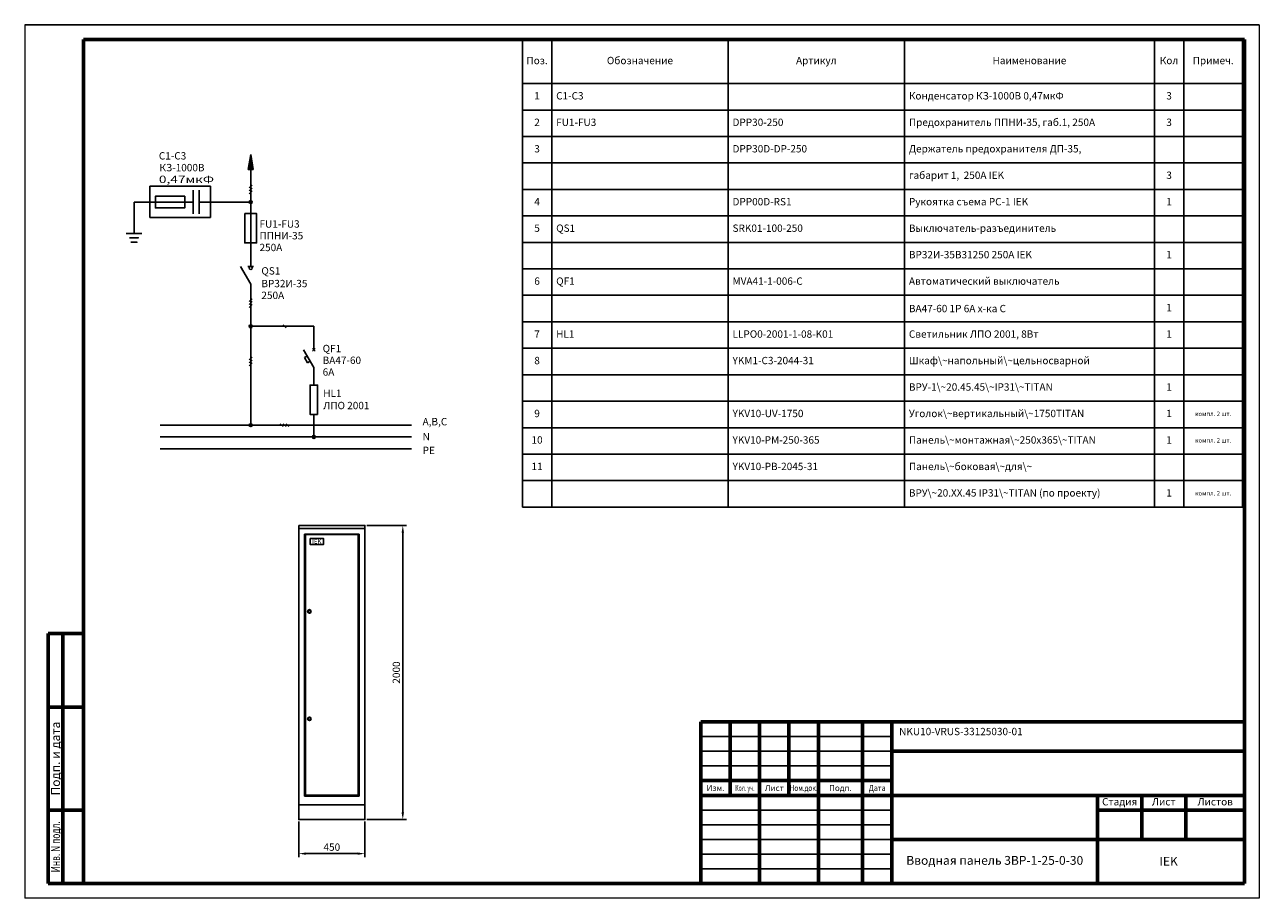
# Model space of a CAD drawing. Units: millimetres. Extents: x 34325 to 34745, y 13101 to 13398.
import ezdxf
from ezdxf.enums import TextEntityAlignment as Align

# ---------------------------------------------------------------- set-up
doc = ezdxf.new("R2010")
doc.units = ezdxf.units.MM
doc.linetypes.add('HIDDEN', pattern=[0.375, 0.25, -0.125])
doc.layers.add('Штамп', color=7, linetype='Continuous', lineweight=18)
doc.styles.add('GOST 2.304', font='CS_Gost2304.shx', dxfattribs={"oblique": 15, "height": 2.5})
doc.styles.get("Standard").update_dxf_attribs({"font": 'arial.ttf'})
doc.dimstyles.new('ISO-25', dxfattribs={"dimtxt": 2.5, "dimasz": 2.5, "dimexe": 1.25, "dimexo": 0.625, "dimtad": 1, "dimdec": 0, "dimlfac": 20, "dimtxsty": 'GOST 2.304', "dimcen": 2.5, "dimadec": 0, "dimazin": 0, "dimtfac": 1, "dimtdec": 0, "dimtmove": 0, "dimatfit": 3, "dimfxl": 0, "dimarcsym": 0})

# ---------------------------------------------------------------- blocks, each defined once
blk = doc.blocks.new('предохранитель')
blk.add_line((0, 0), (0, -18))
blk.add_lwpolyline([(-2, -4), (-2, -14), (2, -14), (2, -4)], close=True)
at = {"oblique": 10}
for tag, p in [('ПРИМЕЧАНИЕ', (3, -4.97)), ('ПОЗИЦИЯ', (3, -8.8)), ('НОМ_ЗНАЧЕНИЕ', (3, -17))]:
    blk.add_attdef(tag, text='', height=3, dxfattribs=at).set_placement(p, align=Align.CENTER)
blk.add_attdef('МАРКА', (12.42, -12.79), '', height=3, dxfattribs=at)
blk = doc.blocks.new('рубильник')
for p, q in [((-320.5, -125.25), (-320.5, -121.25)), ((-324, -125.25), (-320.5, -131.25)), ((-321.5, -125.25), (-319.5, -125.25)), ((-320.5, -131.25), (-320.5, -135.25))]:
    blk.add_line(p, q)
blk.add_circle((-320.5, -125.76), 0.508)
at = {"oblique": 10}
for tag, width, p, p2 in [('ПРИМЕЧАНИЕ', 0.982074, (-318.5, -124), (-289.5, -124)), ('ПОЗИЦИЯ', 6.288554, (-313.16, -128), (-292.66, -128)), ('НОМ_ЗНАЧЕНИЕ', 1.003305, (-313.44, -136), (-278.44, -136))]:
    blk.add_attdef(tag, text='', height=3, dxfattribs=dict(at, width=width)).set_placement(p, p2, align=Align.FIT)
blk.add_attdef('МАРКА', (-308.5, -132), '', height=3, dxfattribs=at)
blk = doc.blocks.new('3 фазы')
for p, q in [((2643.65, 2295.35), (2642.65, 2294.36)), ((2643.65, 2294.35), (2642.65, 2293.36)), ((2643.65, 2293.35), (2642.65, 2292.36)), ((2643.16, 2294.4), (2643.16, 2293.37))]:
    blk.add_line(p, q)
blk = doc.blocks.new('вык авт')
for p, q in [((0, -4), (0, 0)), ((0, -8), (0, -4)), ((-3.51, -8), (0, -14)), ((-0.5, -8.5), (0.5, -7.5)), ((-0.5, -7.5), (0.5, -8.5)), ((-0.5, -8.5), (0.5, -7.5)), ((-2.26, -10.14), (-3.12, -10.64)), ((-3.12, -10.64), (-2.11, -12.37)), ((-1.25, -11.86), (-2.26, -10.14)), ((-2.11, -12.37), (-1.25, -11.86)), ((0, -14), (0, -18))]:
    blk.add_line(p, q)
at = {"oblique": 10}
for tag, p in [('ПРИМЕЧАНИЕ', (3, -4.97)), ('ПОЗИЦИЯ', (3, -8.8)), ('МАРКА', (12.42, -12.79)), ('НОМ_ЗНАЧЕНИЕ', (3, -17))]:
    blk.add_attdef(tag, p, '', height=3, dxfattribs=at)
blk = doc.blocks.new('Конденсатор')
for p, q in [((-444.83, -169.51), (-444.83, -161.51)), ((-442.83, -161.51), (-442.83, -169.51)), ((-442.83, -161.51), (-442.83, -169.51)), ((-462.37, -165.51), (-444.83, -165.51)), ((-442.83, -165.51), (-434.91, -165.51)), ((-442.83, -165.51), (-434.91, -165.51)), ((-442.83, -165.51), (-434.91, -165.51))]:
    blk.add_line(p, q)
at = {"linetype": 'HIDDEN', "ltscale": 200}
blk.add_lwpolyline([(-439.01, -160.12), (-459.62, -160.12), (-459.62, -170.74), (-439.01, -170.74)], close=True, dxfattribs=at)
blk.add_lwpolyline([(-447.69, -163.51), (-457.69, -163.51), (-457.69, -167.51), (-447.69, -167.51)], close=True)
at = {"oblique": 10}
for tag, p in [('ПРИМЕЧАНИЕ', (-457.34, -148)), ('ПОЗИЦИЯ', (-449.66, -151.82)), ('МАРКА', (-447.64, -155.59)), ('НОМ_ЗНАЧЕНИЕ', (-450.65, -160.11))]:
    blk.add_attdef(tag, p, '', height=3, dxfattribs=at)
blk = doc.blocks.new('*T10')
at = {"color": 0, "linetype": 'ByBlock', "lineweight": -2}
for p, q in [((0, 0), (245, 0)), ((0, 0), (0, -159)), ((10, 0), (10, -159)), ((70, 0), (70, -159)), ((130, 0), (130, -159)), ((215, 0), (215, -159)), ((225, 0), (225, -159)), ((245, 0), (245, -159)), ((0, -15), (245, -15)), ((0, -24), (245, -24)), ((0, -33), (245, -33)), ((0, -42), (245, -42)), ((0, -51), (245, -51)), ((0, -60), (245, -60)), ((0, -69), (245, -69)), ((0, -78), (245, -78)), ((0, -87), (245, -87)), ((0, -96), (245, -96)), ((0, -105), (245, -105)), ((0, -114), (245, -114)), ((0, -123), (245, -123)), ((0, -132), (245, -132)), ((0, -141), (245, -141)), ((0, -150), (245, -150)), ((0, -159), (245, -159))]:
    blk.add_line(p, q, dxfattribs=at)
at = {"color": 0, "style": 'GOST 2.304'}
for s, insert, char_height, width, attachment_point in [('Поз.', (5, -7.5), 2.5, 7, 5), ('Обозначение', (40, -7.5), 2.5, 57, 5), ('Артикул', (100, -7.5), 2.5, 57, 5), ('Наименование', (172.5, -7.5), 2.5, 82, 5), ('Кол', (220, -7.5), 2.5, 7, 5), ('Примеч.', (235, -7.5), 2.5, 17, 5), ('1', (5, -19.5), 2.5, 7, 5), ('C1-C3', (11.5, -19.5), 2.5, 57, 4), ('Конденсатор КЗ-1000В 0,47мкФ', (131.5, -19.5), 2.5, 82, 4), ('3', (220, -19.5), 2.5, 7, 5), ('2', (5, -28.5), 2.5, 7, 5), ('FU1-FU3', (11.5, -28.5), 2.5, 57, 4), ('DPP30-250', (71.5, -28.5), 2.5, 57, 4), ('Предохранитель ППНИ-35, габ.1, 250А', (131.5, -28.5), 2.5, 82, 4), ('3', (220, -28.5), 2.5, 7, 5), ('3', (5, -37.5), 2.5, 7, 5), ('DPP30D-DP-250', (71.5, -37.5), 2.5, 57, 4), ('Держатель предохранителя ДП-35,', (131.5, -37.5), 2.5, 82, 4), ('габарит 1,  250А IEK', (131.5, -46.5), 2.5, 82, 4), ('3', (220, -46.5), 2.5, 7, 5), ('4', (5, -55.5), 2.5, 7, 5), ('DPP00D-RS1', (71.5, -55.5), 2.5, 57, 4), ('Рукоятка съема РС-1 IEK', (131.5, -55.5), 2.5, 82, 4), ('1', (220, -55.5), 2.5, 7, 5), ('5', (5, -64.5), 2.5, 7, 5), ('QS1', (11.5, -64.5), 2.5, 57, 4), ('SRK01-100-250', (71.5, -64.5), 2.5, 57, 4), ('Выключатель-разъединитель', (131.5, -64.5), 2.5, 82, 4), ('ВР32И-35В31250 250А IEK', (131.5, -73.5), 2.5, 82, 4), ('1', (220, -73.5), 2.5, 7, 5), ('6', (5, -82.5), 2.5, 7, 5), ('QF1', (11.5, -82.5), 2.5, 57, 4), ('MVA41-1-006-C', (71.5, -82.5), 2.5, 57, 4), ('Автоматический выключатель ', (131.5, -82.5), 2.5, 82, 4), ('{\\C7;ВА47-60} 1Р 6А х-ка С', (131.5, -91.5), 2.5, 82, 4), ('1', (220, -91.5), 2.5, 7, 5), ('7', (5, -100.5), 2.5, 7, 5), ('HL1', (11.5, -100.5), 2.5, 57, 4), ('LLPO0-2001-1-08-K01', (71.5, -100.5), 2.5, 57, 4), ('Светильник ЛПО 2001, 8Вт', (131.5, -100.5), 2.5, 82, 4), ('1', (220, -100.5), 2.5, 7, 5), ('8', (5, -109.5), 2.5, 7, 5), ('YKM1-C3-2044-31', (71.5, -109.5), 2.5, 57, 4), ('Шкаф\\~напольный\\~цельносварной', (131.5, -109.5), 2.5, 82, 4), ('ВРУ-1\\~20.45.45\\~IP31\\~TITAN', (131.5, -118.5), 2.5, 82, 4), ('1', (220, -118.5), 2.5, 7, 5), ('9', (5, -127.5), 2.5, 7, 5), ('YKV10-UV-1750', (71.5, -127.5), 2.5, 57, 4), ('Уголок\\~вертикальный\\~1750TITAN', (131.5, -127.5), 2.5, 82, 4), ('1', (220, -127.5), 2.5, 7, 5), ('компл. 2 шт.', (235, -127.5), 1.5, 17, 5), ('10', (5, -136.5), 2.5, 7, 5), ('YKV10-PM-250-365', (71.5, -136.5), 2.5, 57, 4), ('Панель\\~монтажная\\~250x365\\~TITAN', (131.5, -136.5), 2.5, 82, 4), ('1', (220, -136.5), 2.5, 7, 5), ('компл. 2 шт.', (235, -136.5), 1.5, 17, 5), ('11', (5, -145.5), 2.5, 7, 5), ('YKV10-PB-2045-31', (71.5, -145.5), 2.5, 57, 4), ('Панель\\~боковая\\~для\\~', (131.5, -145.5), 2.5, 82, 4), ('ВРУ\\~20.ХХ.45 IP31\\~TITAN (по проекту)', (131.5, -154.5), 2.5, 82, 4), ('1', (220, -154.5), 2.5, 7, 5), ('компл. 2 шт.', (235, -154.5), 1.5, 17, 5)]:
    blk.add_mtext(s, dxfattribs=dict(at, insert=insert, char_height=char_height, width=width, attachment_point=attachment_point))
blk = doc.blocks.new('*D11')
at = {"color": 0, "lineweight": -2}
for p, q in [((34441.24, 13228.09), (34454.75, 13228.09)), ((34453.5, 13130.59), (34453.5, 13225.59)), ((34441.24, 13128.09), (34454.75, 13128.09))]:
    blk.add_line(p, q, dxfattribs=at)
at = {"color": 0}
for points in [[(34453.08, 13225.59), (34453.92, 13225.59), (34453.5, 13228.09)], [(34453.08, 13130.59), (34453.92, 13130.59), (34453.5, 13128.09)]]:
    blk.add_solid(points, dxfattribs=at)
at = {"layer": 'Defpoints', "color": 0}
for p in [(34440.61, 13228.09), (34453.5, 13228.09), (34440.61, 13128.09)]:
    blk.add_point(p, dxfattribs=at)
at = {"color": 0, "insert": (34451.63, 13178.09), "char_height": 2.5, "attachment_point": 5, "rotation": 90, "style": 'GOST 2.304'}
blk.add_mtext('2000', dxfattribs=at)
blk = doc.blocks.new('*D12')
at = {"color": 0, "lineweight": -2}
for p, q in [((34418.11, 13127.47), (34418.11, 13115.27)), ((34440.61, 13127.47), (34440.61, 13115.27)), ((34420.61, 13116.52), (34438.11, 13116.52))]:
    blk.add_line(p, q, dxfattribs=at)
at = {"color": 0}
for points in [[(34420.61, 13116.94), (34420.61, 13116.11), (34418.11, 13116.52)], [(34438.11, 13116.94), (34438.11, 13116.11), (34440.61, 13116.52)]]:
    blk.add_solid(points, dxfattribs=at)
at = {"layer": 'Defpoints', "color": 0}
for p in [(34418.11, 13128.09), (34440.61, 13128.09), (34440.61, 13116.52)]:
    blk.add_point(p, dxfattribs=at)
at = {"color": 0, "insert": (34429.36, 13118.4), "char_height": 2.5, "attachment_point": 5, "style": 'GOST 2.304'}
blk.add_mtext('450', dxfattribs=at)

msp = doc.modelspace()

# ---------------------------------------------------------------- hatches: boundary and pattern name
msp.add_hatch(color=256).paths.add_polyline_path([(34401.759, 13354.164), (34400.925, 13349.164), (34402.592, 13349.164)])
h = msp.add_hatch(color=256)
edge = h.paths.add_edge_path()
edge.add_arc((34401.759, 13338.036), 0.5, 0, 360)
h = msp.add_hatch(color=256)
edge = h.paths.add_edge_path()
edge.add_arc((34401.759, 13338.036), 0.125, 270, 551.45916)
edge.add_arc((34401.759, 13338.036), 0.125, 191.45916, 270)
h = msp.add_hatch(color=256)
edge = h.paths.add_edge_path()
edge.add_arc((34401.759, 13295.797), 0.5, 0, 360)
h = msp.add_hatch(color=256)
edge = h.paths.add_edge_path()
edge.add_arc((34401.759, 13295.797), 0.125, 270, 551.45916)
edge.add_arc((34401.759, 13295.797), 0.125, 191.45916, 270)
h = msp.add_hatch(color=256)
edge = h.paths.add_edge_path()
edge.add_arc((34401.759, 13262.193), 0.5, 0, 360)
h = msp.add_hatch(color=256)
edge = h.paths.add_edge_path()
edge.add_arc((34401.759, 13262.193), 0.125, 270, 551.45916)
edge.add_arc((34401.759, 13262.193), 0.125, 191.45916, 270)
h = msp.add_hatch(color=256)
edge = h.paths.add_edge_path()
edge.add_arc((34423.238, 13258.178), 0.5, 0, 360)
h = msp.add_hatch(color=256)
edge = h.paths.add_edge_path()
edge.add_arc((34423.234, 13258.193), 0.125, 270, 551.45916)
edge.add_arc((34423.234, 13258.193), 0.125, 191.45916, 270)

# ---------------------------------------------------------------- linework, layer by layer
at = {"color": 7, "ltscale": 100}
msp.add_line((34744.873, 13398.339), (34324.873, 13398.339), dxfattribs=at)
for p, q in [((34401.759, 13354.164), (34400.925, 13349.164)), ((34402.592, 13349.164), (34401.759, 13354.164)), ((34400.925, 13349.164), (34402.592, 13349.164)), ((34401.759, 13349.164), (34401.759, 13334.145)), ((34364.669, 13338.036), (34362.073, 13338.036)), ((34362.073, 13327.398), (34362.073, 13329.889)), ((34412.784, 13296.299), (34413.777, 13295.3)), ((34418.111, 13227.092), (34440.611, 13227.092)), ((34418.111, 13133.092), (34440.611, 13133.092))]:
    msp.add_line(p, q)
at = {"ltscale": 100}
for p, q in [((34409.557, 13295.797), (34423.234, 13295.797)), ((34423.234, 13277.797), (34423.234, 13275.818)), ((34423.238, 13258.178), (34423.238, 13265.818))]:
    msp.add_line(p, q, dxfattribs=at)
for points in [[(34362.073, 13338.036), (34362.073, 13329.059)], [(34392.125, 13338.036), (34401.759, 13338.036)], [(34401.759, 13306.145), (34401.759, 13262.193)], [(34409.557, 13295.797), (34401.759, 13295.797)], [(34456.467, 13262.193), (34370.946, 13262.193)], [(34456.467, 13258.193), (34370.946, 13258.193)], [(34456.467, 13254.193), (34370.946, 13254.193)]]:
    msp.add_lwpolyline(points, dxfattribs=at)
for points in [[(34359.448, 13327.398), (34364.698, 13327.398)], [(34362.073, 13325.898), (34362.073, 13325.898), (34363.573, 13325.898), (34360.573, 13325.898)], [(34362.073, 13324.398), (34362.073, 13324.398), (34363.123, 13324.398), (34361.023, 13324.398)]]:
    msp.add_lwpolyline(points)
for points in [[(34424.484, 13265.818), (34424.484, 13275.818), (34421.984, 13275.818), (34421.984, 13265.818)], [(34418.111, 13228.092), (34440.611, 13228.092), (34440.611, 13128.092), (34418.111, 13128.092)], [(34420.111, 13225.092), (34438.611, 13225.092), (34438.611, 13136.092), (34420.111, 13136.092)], [(34420.361, 13224.967), (34438.361, 13224.967), (34438.361, 13136.367), (34420.361, 13136.367)], [(34421.989, 13223.691), (34426.489, 13223.691), (34426.489, 13221.591), (34421.989, 13221.591)]]:
    msp.add_lwpolyline(points, close=True)
for centre, radius in [((34401.759, 13338.036), 0.5), ((34401.759, 13295.797), 0.5), ((34401.759, 13262.193), 0.5), ((34423.238, 13258.178), 0.5), ((34421.733, 13198.867), 0.6), ((34421.733, 13198.867), 0.428), ((34421.733, 13162.367), 0.6), ((34421.733, 13162.367), 0.428)]:
    msp.add_circle(centre, radius)
at = {"layer": 'Штамп', "color": 7, "ltscale": 0.083333}
for p, q in [((34618.416, 13398.339), (34324.873, 13398.339)), ((34324.873, 13398.339), (34744.873, 13398.339)), ((34744.873, 13101.339), (34324.873, 13101.339))]:
    msp.add_line(p, q, dxfattribs=at)
at = {"layer": 'Штамп', "ltscale": 0.083333}
for p, q in [((34324.873, 13398.339), (34324.873, 13101.339)), ((34744.873, 13398.339), (34744.873, 13101.339))]:
    msp.add_line(p, q, dxfattribs=at)
at = {"layer": 'Штамп', "color": 7, "lineweight": 60, "ltscale": 0.083333}
for p, q in [((34739.873, 13393.339), (34344.873, 13393.339)), ((34332.873, 13106.339), (34737.78, 13106.339))]:
    msp.add_line(p, q, dxfattribs=at)
at = {"layer": 'Штамп', "lineweight": 60, "ltscale": 0.083333}
for p, q in [((34344.873, 13393.339), (34344.873, 13106.339)), ((34739.873, 13106.339), (34739.873, 13393.339))]:
    msp.add_line(p, q, dxfattribs=at)
at = {"layer": 'Штамп', "linetype": 'Continuous', "lineweight": 60}
for p, q in [((34332.873, 13106.339), (34332.873, 13191.339)), ((34332.873, 13191.339), (34344.873, 13191.339)), ((34337.873, 13106.339), (34337.873, 13191.339)), ((34332.873, 13166.339), (34344.873, 13166.339)), ((34332.873, 13131.339), (34344.873, 13131.339)), ((34344.873, 13106.339), (34332.873, 13106.339))]:
    msp.add_line(p, q, dxfattribs=at)
at = {"layer": 'Штамп', "linetype": 'Continuous', "lineweight": 60, "ltscale": 0.5}
for p, q in [((34554.873, 13161.339), (34739.873, 13161.339)), ((34554.873, 13106.339), (34554.873, 13161.339)), ((34564.873, 13161.339), (34564.873, 13136.339)), ((34574.873, 13161.339), (34574.873, 13106.339)), ((34584.873, 13161.339), (34584.873, 13136.339)), ((34594.873, 13161.339), (34594.873, 13106.339)), ((34609.873, 13161.339), (34609.873, 13106.339)), ((34619.873, 13106.339), (34619.873, 13161.328)), ((34739.873, 13106.339), (34739.873, 13161.339)), ((34619.873, 13151.339), (34739.873, 13151.339)), ((34554.873, 13141.339), (34619.873, 13141.339)), ((34554.873, 13136.339), (34739.873, 13136.339)), ((34689.873, 13106.339), (34689.873, 13136.339)), ((34689.873, 13136.339), (34689.873, 13106.339)), ((34704.873, 13136.339), (34704.873, 13121.339)), ((34719.873, 13136.339), (34719.873, 13121.339)), ((34689.873, 13131.339), (34739.873, 13131.339)), ((34619.873, 13121.339), (34739.873, 13121.339)), ((34554.873, 13106.339), (34739.873, 13106.339))]:
    msp.add_line(p, q, dxfattribs=at)
at = {"layer": 'Штамп', "linetype": 'Continuous', "lineweight": 25, "ltscale": 0.5}
for p, q in [((34554.873, 13156.339), (34619.873, 13156.339)), ((34554.873, 13151.339), (34619.873, 13151.339)), ((34554.873, 13146.339), (34619.873, 13146.339)), ((34554.873, 13131.339), (34619.873, 13131.339)), ((34554.873, 13126.339), (34619.873, 13126.339)), ((34554.873, 13121.339), (34619.873, 13121.339)), ((34554.873, 13116.339), (34619.873, 13116.339)), ((34554.873, 13111.339), (34619.873, 13111.339))]:
    msp.add_line(p, q, dxfattribs=at)
at = {"layer": 'Штамп', "ltscale": 0.5}
for p, q in [((34689.873, 13136.339), (34739.873, 13136.339)), ((34739.873, 13136.339), (34739.873, 13120.227))]:
    msp.add_line(p, q, dxfattribs=at)

# ---------------------------------------------------------------- block references
msp.add_blockref('*T10', (34494.174, 13393.339))
at = {"ltscale": 100}
ref = msp.add_blockref('Конденсатор', (34827.036, 13503.543), dxfattribs=at)
ref.add_attrib('НОМ_ЗНАЧЕНИЕ', '0,47мкФ', dxfattribs={"height": 2.5, "style": 'GOST 2.304', "oblique": 15, "width": 1.177196}).set_placement((34370.516, 13344.507), (34389.295, 13344.507), align=Align.FIT)
ref.add_attrib('ПОЗИЦИЯ', 'С1-С3', (34370.516, 13352.507), dxfattribs={"height": 2.5, "style": 'GOST 2.304', "oblique": 15})
ref.add_attrib('МАРКА', 'КЗ-1000В', (34370.724, 13348.507), dxfattribs={"height": 2.5, "style": 'GOST 2.304', "oblique": 15})
for p in [(31758.603, 11048.463), (31758.603, 11009.837), (31758.603, 10989.994)]:
    msp.add_blockref('3 фазы', p, dxfattribs=at)
ref = msp.add_blockref('предохранитель', (34401.759, 13338.145), dxfattribs=at)
ref.add_attrib('МАРКА', 'ППНИ-35', (34404.759, 13325.351), dxfattribs={"height": 2.5, "style": 'GOST 2.304', "oblique": 15})
ref.add_attrib('ПОЗИЦИЯ', 'FU1-FU3', (34404.759, 13329.349), dxfattribs={"height": 2.5, "style": 'GOST 2.304', "oblique": 15})
ref.add_attrib('НОМ_ЗНАЧЕНИЕ', '250А', (34404.759, 13321.349), dxfattribs={"height": 2.5, "style": 'GOST 2.304', "oblique": 15})
ref = msp.add_blockref('рубильник', (34722.259, 13441.395), dxfattribs=at)
ref.add_attrib('НОМ_ЗНАЧЕНИЕ', '250А', (34405.393, 13305.087), dxfattribs={"height": 2.5, "style": 'GOST 2.304', "oblique": 15})
ref.add_attrib('ПОЗИЦИЯ', 'QS1', (34405.393, 13313.395), dxfattribs={"height": 2.5, "style": 'GOST 2.304', "oblique": 15})
ref.add_attrib('МАРКА', 'ВР32И-35', (34405.393, 13309.087), dxfattribs={"height": 2.5, "style": 'GOST 2.304', "oblique": 15})
ref = msp.add_blockref('вык авт', (34423.234, 13295.797))
ref.add_attrib('НОМ_ЗНАЧЕНИЕ', '6А', (34426.234, 13279.002), dxfattribs={"height": 2.5, "style": 'GOST 2.304', "oblique": 15})
ref.add_attrib('ПОЗИЦИЯ', 'QF1', (34426.234, 13287.002), dxfattribs={"height": 2.5, "style": 'GOST 2.304', "oblique": 15})
ref.add_attrib('МАРКА', 'ВА47-60', (34426.234, 13283.003), dxfattribs={"color": 7, "height": 2.5, "style": 'GOST 2.304', "oblique": 15})
at = {"ltscale": 100, "rotation": 270}
msp.add_blockref('3 фазы', (32119.428, 15905.348), dxfattribs=at)

# ---------------------------------------------------------------- texts
at = {"insert": (34426.431, 13274.289), "char_height": 2.5, "attachment_point": 1, "style": 'GOST 2.304'}
msp.add_mtext('HL1\\PЛПО 2001', dxfattribs=at)
at = {"linetype": 'HIDDEN', "ltscale": 100, "char_height": 2.5, "width": 0.14243, "attachment_point": 1, "style": 'GOST 2.304'}
for s, insert in [('A,B,C', (34460.236, 13264.63)), ('N', (34460.236, 13259.57)), ('PE', (34460.236, 13254.864))]:
    msp.add_mtext(s, dxfattribs=dict(at, insert=insert))
at = {"insert": (34422.669, 13223.428), "char_height": 1.5, "attachment_point": 1}
msp.add_mtext('IEK', dxfattribs=at)
at = {"insert": (34622.353, 13159.288), "char_height": 2.5, "attachment_point": 1, "style": 'GOST 2.304'}
msp.add_mtext_dynamic_manual_height_columns('NKU10-VRUS-33125030-01', width=113.40565, gutter_width=12.5, heights=[0], dxfattribs=at)
at = {"layer": 'Штамп', "color": 0, "style": 'GOST 2.304', "oblique": 15}
msp.add_text('Подп. и дата', height=3, rotation=90, dxfattribs=at).set_placement((34335.373, 13148.839), align=Align.MIDDLE_CENTER)
at = {"layer": 'Штамп', "color": 0, "ltscale": 0.5, "style": 'GOST 2.304', "oblique": 15}
for s, p in [('Изм.', (34559.873, 13138.839)), ('Лист', (34579.873, 13138.839)), ('Подп.', (34602.373, 13138.839))]:
    msp.add_text(s, height=2, dxfattribs=at).set_placement(p, align=Align.MIDDLE_CENTER)
for s, width, p in [('Кол. уч.', 0.65, (34569.873, 13138.839)), ('Ном.док.', 0.8, (34589.873, 13138.839)), ('Дата', 0.9, (34614.873, 13138.839))]:
    msp.add_text(s, height=2, dxfattribs=dict(at, width=width)).set_placement(p, align=Align.MIDDLE_CENTER)
at = {"layer": 'Штамп', "color": 0, "style": 'GOST 2.304', "oblique": 15, "width": 0.7}
msp.add_text('Инв. N подл.', height=3, rotation=90, dxfattribs=at).set_placement((34335.373, 13118.839), align=Align.MIDDLE_CENTER)
at = {"layer": 'Штамп', "color": 0, "ltscale": 100, "char_height": 2.5, "attachment_point": 5, "style": 'GOST 2.304'}
for s, insert, width in [('Стадия', (34697.373, 13133.839), 15), ('Лист', (34712.373, 13133.839), 15), ('Листов', (34729.873, 13133.839), 20)]:
    msp.add_mtext(s, dxfattribs=dict(at, insert=insert, width=width))
at = {"layer": 'Штамп', "color": 0, "ltscale": 0.5, "insert": (34654.873, 13113.839), "char_height": 3, "width": 70, "attachment_point": 5, "style": 'GOST 2.304'}
msp.add_mtext('Вводная панель 3ВР-1-25-0-30', dxfattribs=at)
at = {"layer": 'Штамп', "lineweight": 25, "ltscale": 0.5, "insert": (34714.007, 13113.531), "char_height": 3, "width": 50, "attachment_point": 5, "style": 'GOST 2.304'}
msp.add_mtext('IEK', dxfattribs=at)

# ---------------------------------------------------------------- dimensions: what is measured, and where the dimension line sits
dim = msp.add_linear_dim(base=(34453.501, 13228.092), p1=(34440.611, 13128.092), p2=(34440.611, 13228.092), angle=90, dimstyle='ISO-25')
dim.commit()
dim.dimension.update_dxf_attribs({"geometry": '*D11', "text_midpoint": (34451.626, 13178.092)})
dim = msp.add_linear_dim(base=(34440.611, 13116.525), p1=(34418.111, 13128.092), p2=(34440.611, 13128.092), dimstyle='ISO-25')
dim.commit()
dim.dimension.update_dxf_attribs({"geometry": '*D12', "text_midpoint": (34429.361, 13118.4)})

doc.saveas('drawing.dxf')
